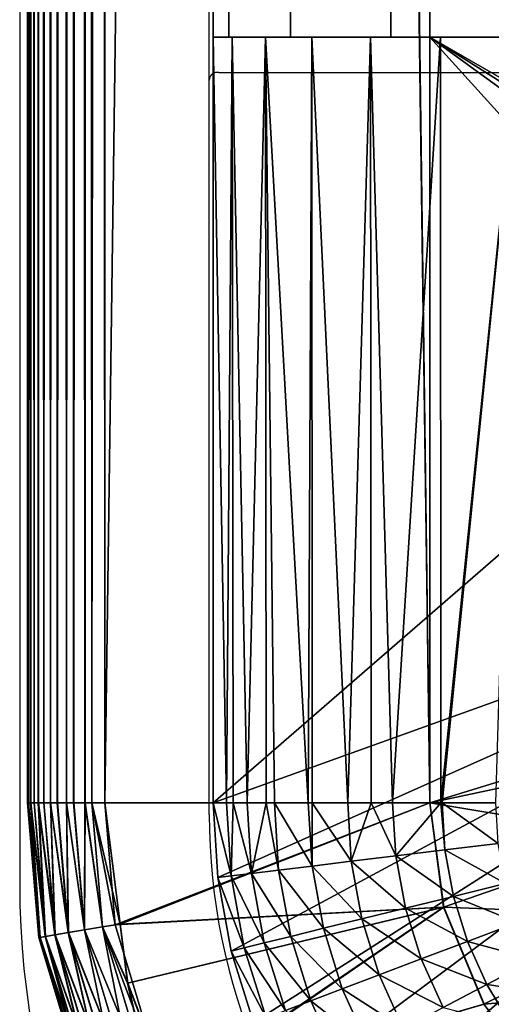
# Model space of a CAD drawing. Units: millimetres. Extents: x -8897 to 5130, y -1152 to 3879.
# Drawn here: x -4898 to -4868, y -915 to -851 of the extents above; entities that cross this region are included whole.
import ezdxf

# ---------------------------------------------------------------- set-up
doc = ezdxf.new("R2010")
doc.units = ezdxf.units.MM
doc.header["$LTSCALE"] = 15
doc.header["$MEASUREMENT"] = 0
doc.layers.get('0').update_dxf_attribs({"lineweight": 0})
doc.layers.add('72_SCX_APORBAIRPOD_D2_AP_A3_BASIC', color=251, linetype='Continuous', true_color=0x505050)
for name, color, linetype in [('72_SCX_APORBAIRPOD_D3_AP_A3_FRAME', 7, 'Continuous'), ('72_SCX_APORBAIRPOD_D3_AP_EXT_LAYER1', 7, 'Continuous'), ('72_SCX_APORBAIRPOD_D3_AP_EXT_LAYER2', 7, 'Continuous'), ('72_SCX_APORBAIRPOD_D3_AP_EXT_LAYER3', 7, 'Continuous'), ('72_SCX_APORBAIRPOD_D3_AP_EXT_LAYER4', 7, 'Continuous'), ('72_SCX_APORBAIRPOD_D3_AP_EXT_LAYER5', 7, 'Continuous')]:
    doc.layers.add(name, color=color, linetype=linetype)

# ---------------------------------------------------------------- blocks, each defined once
blk = doc.blocks.new('72_SCX_APORBAIRPOD_D2_AP_A3_AIR23')
at = {"layer": '72_SCX_APORBAIRPOD_D2_AP_A3_BASIC', "linetype": 'Continuous'}
for p, q in [((-0.000529, -0.184708), (-0.000529, -1.612316)), ((0.011717, -1.560301), (0.011721, -0.269274)), ((0.012226, -1.559801), (0.012217, -1.559801)), ((0.012345, -1.559801), (0.012226, -1.559801)), ((0.012345, -1.559801), (0.030816, -1.559801)), ((0.011717, -1.607801), (0.011717, -1.560301)), ((0.011717, -1.607801), (0.011734, -1.607801))]:
    blk.add_line(p, q, dxfattribs=at)
for centre, radius, start, end in [((0.012217, -1.560301), 0.0005, 90, 180), ((0.051807, -1.607801), 0.04009, 180, 270), ((0.052971, -1.612316), 0.0535, 180, 270)]:
    blk.add_arc(centre, radius, start, end, dxfattribs=at)
blk = doc.blocks.new('72scob_aporbairpod2417EC606B780475D963B8A6A3FF7BBF2')
blk.add_blockref('72_SCX_APORBAIRPOD_D2_AP_A3_AIR23', (0, 0))
blk = doc.blocks.new('72SCX_APORBAIRPOD_D3_AP_A3_FRAME08')
for points in [[(-0.000038, -1.288486, 2.219), (-0.000038, 0.000014, 2.219), (0.029962, -1.288486, 2.219)], [(0.029962, -1.288486, 2.219), (-0.000038, 0.000014, 2.219), (0.029962, 0.000014, 2.219)], [(0.000983, -1.288486, 2.223929), (0.000983, 0.000014, 2.223929), (-0.000038, 0.000014, 2.219)], [(0.000983, -1.288486, 2.223929), (-0.000038, 0.000014, 2.219), (-0.000038, -1.288486, 2.219)], [(0.004964, -1.288486, 2.233724), (0.004964, 0.000014, 2.233724), (0.000983, 0.000014, 2.223929)], [(0.004964, -1.288486, 2.233724), (0.000983, 0.000014, 2.223929), (0.000983, -1.288486, 2.223929)], [(0.011444, -1.288486, 2.242494), (0.011444, 0.000014, 2.242494), (0.004964, 0.000014, 2.233724)], [(0.011444, -1.288486, 2.242494), (0.004964, 0.000014, 2.233724), (0.004964, -1.288486, 2.233724)], [(0.019719, -1.288486, 2.249225), (0.019719, 0.000014, 2.249225), (0.011444, 0.000014, 2.242494)], [(0.019719, -1.288486, 2.249225), (0.011444, 0.000014, 2.242494), (0.011444, -1.288486, 2.242494)], [(0.000832, -1.338016, 2.223352), (0.001195, -1.288486, 2.224688), (-0.000038, -1.288486, 2.219)], [(0.000832, -1.338016, 2.223352), (-0.000038, -1.288486, 2.219), (-0.000038, -1.338016, 2.219)], [(-0.000038, -1.288486, 2.219), (0.001195, -1.288486, 2.224688), (0.056962, -1.288486, 2.219)], [(-0.000038, -1.288486, 2.219), (0.056962, -1.288486, 2.219), (-0.000038, -1.338016, 2.219)], [(-0.000038, -1.338016, 2.219), (0.056962, -1.288486, 2.219), (0.056962, -1.317486, 2.219)], [(0.000983, -1.288486, 2.223929), (-0.000038, -1.288486, 2.219), (0.029962, -1.288486, 2.219)], [(0.001243, -1.338016, 2.224673), (0.001195, -1.288486, 2.224688), (0.000832, -1.338016, 2.223352)], [(0.029962, -1.288486, 2.219), (0.004964, -1.288486, 2.233724), (0.000983, -1.288486, 2.223929)], [(0.002164, -1.338016, 2.227641), (0.003338, -1.288486, 2.230501), (0.001195, -1.288486, 2.224688)], [(0.002164, -1.338016, 2.227641), (0.001195, -1.288486, 2.224688), (0.001243, -1.338016, 2.224673)], [(0.056962, -1.288486, 2.219), (0.001195, -1.288486, 2.224688), (0.003338, -1.288486, 2.230501)], [(0.003384, -1.338016, 2.230481), (0.003338, -1.288486, 2.230501), (0.002164, -1.338016, 2.227641)], [(0.003384, -1.338016, 2.230481), (0.003929, -1.338016, 2.231751), (0.003338, -1.288486, 2.230501)], [(0.003338, -1.288486, 2.230501), (0.003929, -1.338016, 2.231751), (0.0061, -1.338016, 2.23564)], [(0.003338, -1.288486, 2.230501), (0.0061, -1.338016, 2.23564), (0.006331, -1.288486, 2.236002)], [(0.056962, -1.288486, 2.219), (0.003338, -1.288486, 2.230501), (0.006331, -1.288486, 2.236002)], [(0.029962, -1.288486, 2.219), (0.011444, -1.288486, 2.242494), (0.004964, -1.288486, 2.233724)], [(0.006331, -1.288486, 2.236002), (0.0061, -1.338016, 2.23564), (0.006347, -1.338016, 2.235991)], [(0.006331, -1.288486, 2.236002), (0.008652, -1.338016, 2.23927), (0.010124, -1.288486, 2.241049)], [(0.006331, -1.288486, 2.236002), (0.006347, -1.338016, 2.235991), (0.008652, -1.338016, 2.23927)], [(0.006331, -1.288486, 2.236002), (0.010124, -1.288486, 2.241049), (0.056962, -1.288486, 2.219)], [(0.010124, -1.288486, 2.241049), (0.008652, -1.338016, 2.23927), (0.010167, -1.338016, 2.241012)], [(0.010124, -1.288486, 2.241049), (0.011548, -1.338016, 2.242601), (0.014655, -1.288486, 2.245521)], [(0.010124, -1.288486, 2.241049), (0.010167, -1.338016, 2.241012), (0.011548, -1.338016, 2.242601)], [(0.056962, -1.288486, 2.219), (0.010124, -1.288486, 2.241049), (0.014655, -1.288486, 2.245521)], [(0.019719, -1.288486, 2.249225), (0.011444, -1.288486, 2.242494), (0.029962, -1.288486, 2.219)], [(0.014655, -1.288486, 2.245521), (0.011548, -1.338016, 2.242601), (0.014659, -1.338016, 2.245516)], [(0.071692, -1.288486), (0.071692, -1.321786), (0.013962, -1.288486)], [(0.013962, -1.288486), (0.071692, -1.321786), (0.066692, -1.321786)], [(0.013962, -1.288486), (0.066692, -1.321786), (0.013962, -1.338016)], [(0.066692, -1.346786, 2.219), (0.013962, -1.288486, 2.219), (0.013962, -1.338016, 2.219)], [(0.066692, -1.321786, 2.219), (0.071692, -1.288486, 2.219), (0.013962, -1.288486, 2.219)], [(0.066692, -1.321786, 2.219), (0.013962, -1.288486, 2.219), (0.066692, -1.326786, 2.219)], [(0.066692, -1.326786, 2.219), (0.013962, -1.288486, 2.219), (0.066692, -1.346786, 2.219)], [(0.013962, -1.288486), (0.013962, -1.338016), (0.013962, -1.288486, 2.219)], [(0.013962, -1.288486, 2.219), (0.013962, -1.338016), (0.013962, -1.338016, 2.219)], [(0.071692, -1.288486), (0.013962, -1.288486), (0.071692, -1.288486, 2.219)], [(0.071692, -1.288486, 2.219), (0.013962, -1.288486), (0.013962, -1.288486, 2.219)], [(0.014655, -1.288486, 2.245521), (0.014659, -1.338016, 2.245516), (0.019719, -1.288486, 2.249225)], [(0.056962, -1.288486, 2.219), (0.014655, -1.288486, 2.245521), (0.019719, -1.288486, 2.249225)], [(0.019719, -1.288486, 2.249225), (0.014659, -1.338016, 2.245516), (0.014748, -1.338016, 2.2456)], [(0.019719, -1.288486, 2.249225), (0.014748, -1.338016, 2.2456), (0.018214, -1.338016, 2.24824)], [(-0.000038, -1.338016, 2.219), (0.056962, -1.317486, 2.219), (0.000254, -1.342846, 2.219)], [(0.000254, -1.342846, 2.219), (0.056962, -1.317486, 2.219), (0.001126, -1.347605, 2.219)], [(0.056962, -1.317486, 2.219), (0.002566, -1.352225, 2.219), (0.001126, -1.347605, 2.219)], [(0.056962, -1.317486, 2.219), (0.004552, -1.356637, 2.219), (0.002566, -1.352225, 2.219)], [(0.007055, -1.360778, 2.219), (0.004552, -1.356637, 2.219), (0.056962, -1.317486, 2.219)], [(0.056962, -1.317486, 2.219), (0.010039, -1.364587, 2.219), (0.007055, -1.360778, 2.219)], [(0.056962, -1.317486, 2.219), (0.013461, -1.368009, 2.219), (0.010039, -1.364587, 2.219)], [(0.01727, -1.370993, 2.219), (0.013461, -1.368009, 2.219), (0.056962, -1.317486, 2.219)], [(0.021411, -1.373496, 2.219), (0.01727, -1.370993, 2.219), (0.056962, -1.317486, 2.219)], [(0.013962, -1.338016), (0.066692, -1.321786), (0.066692, -1.326786)], [(0.013962, -1.338016), (0.066692, -1.326786), (0.014851, -1.344763)], [(0.066692, -1.326786), (0.017455, -1.351051), (0.014851, -1.344763)], [(0.066692, -1.326786), (0.021598, -1.35645), (0.017455, -1.351051)], [(0.000254, -1.342846, 2.219), (0.001118, -1.342741, 2.223352), (-0.000038, -1.338016, 2.219)], [(-0.000038, -1.338016, 2.219), (0.001118, -1.342741, 2.223352), (0.000832, -1.338016, 2.223352)], [(0.001243, -1.338016, 2.224673), (0.000832, -1.338016, 2.223352), (0.001118, -1.342741, 2.223352)], [(0.001118, -1.342741, 2.223352), (0.002441, -1.34258, 2.227641), (0.001243, -1.338016, 2.224673)], [(0.001243, -1.338016, 2.224673), (0.002441, -1.34258, 2.227641), (0.002164, -1.338016, 2.227641)], [(0.003384, -1.338016, 2.230481), (0.002164, -1.338016, 2.227641), (0.002441, -1.34258, 2.227641)], [(0.002441, -1.34258, 2.227641), (0.004192, -1.342368, 2.231751), (0.003384, -1.338016, 2.230481)], [(0.003384, -1.338016, 2.230481), (0.004192, -1.342368, 2.231751), (0.003929, -1.338016, 2.231751)], [(0.004192, -1.342368, 2.231751), (0.006348, -1.342106, 2.23564), (0.003929, -1.338016, 2.231751)], [(0.003929, -1.338016, 2.231751), (0.006348, -1.342106, 2.23564), (0.0061, -1.338016, 2.23564)], [(0.006347, -1.338016, 2.235991), (0.0061, -1.338016, 2.23564), (0.006348, -1.342106, 2.23564)], [(0.006348, -1.342106, 2.23564), (0.00888, -1.341798, 2.23927), (0.006347, -1.338016, 2.235991)], [(0.006347, -1.338016, 2.235991), (0.00888, -1.341798, 2.23927), (0.008652, -1.338016, 2.23927)], [(0.010167, -1.338016, 2.241012), (0.008652, -1.338016, 2.23927), (0.00888, -1.341798, 2.23927)], [(0.00888, -1.341798, 2.23927), (0.011756, -1.341449, 2.242601), (0.010167, -1.338016, 2.241012)], [(0.010167, -1.338016, 2.241012), (0.011756, -1.341449, 2.242601), (0.011548, -1.338016, 2.242601)], [(0.014659, -1.338016, 2.245516), (0.011548, -1.338016, 2.242601), (0.011756, -1.341449, 2.242601)], [(0.011756, -1.341449, 2.242601), (0.014933, -1.341063, 2.2456), (0.014659, -1.338016, 2.245516)], [(0.014851, -1.344763), (0.014851, -1.344763, 2.219), (0.013962, -1.338016, 2.219)], [(0.014851, -1.344763), (0.013962, -1.338016, 2.219), (0.013962, -1.338016)], [(0.013962, -1.338016, 2.219), (0.014851, -1.344763, 2.219), (0.066692, -1.346786, 2.219)], [(0.014659, -1.338016, 2.245516), (0.014933, -1.341063, 2.2456), (0.014748, -1.338016, 2.2456)], [(0.014933, -1.341063, 2.2456), (0.018373, -1.340646, 2.24824), (0.014748, -1.338016, 2.2456)], [(0.014748, -1.338016, 2.2456), (0.018373, -1.340646, 2.24824), (0.018214, -1.338016, 2.24824)], [(0.014933, -1.341063, 2.2456), (0.018848, -1.343237, 2.24824), (0.018373, -1.340646, 2.24824)], [(0.00888, -1.341798, 2.23927), (0.012376, -1.344833, 2.242601), (0.011756, -1.341449, 2.242601)], [(0.011756, -1.341449, 2.242601), (0.015483, -1.344067, 2.2456), (0.014933, -1.341063, 2.2456)], [(0.012376, -1.344833, 2.242601), (0.015483, -1.344067, 2.2456), (0.011756, -1.341449, 2.242601)], [(0.015483, -1.344067, 2.2456), (0.018848, -1.343237, 2.24824), (0.014933, -1.341063, 2.2456)], [(0.004192, -1.342368, 2.231751), (0.007086, -1.346136, 2.23564), (0.006348, -1.342106, 2.23564)], [(0.006348, -1.342106, 2.23564), (0.009563, -1.345526, 2.23927), (0.00888, -1.341798, 2.23927)], [(0.007086, -1.346136, 2.23564), (0.009563, -1.345526, 2.23927), (0.006348, -1.342106, 2.23564)], [(0.009563, -1.345526, 2.23927), (0.012376, -1.344833, 2.242601), (0.00888, -1.341798, 2.23927)], [(0.000254, -1.342846, 2.219), (0.001971, -1.347397, 2.223352), (0.001118, -1.342741, 2.223352)], [(0.001118, -1.342741, 2.223352), (0.003265, -1.347078, 2.227641), (0.002441, -1.34258, 2.227641)], [(0.001971, -1.347397, 2.223352), (0.003265, -1.347078, 2.227641), (0.001118, -1.342741, 2.223352)], [(0.002441, -1.34258, 2.227641), (0.004978, -1.346656, 2.231751), (0.004192, -1.342368, 2.231751)], [(0.003265, -1.347078, 2.227641), (0.004978, -1.346656, 2.231751), (0.002441, -1.34258, 2.227641)], [(0.004978, -1.346656, 2.231751), (0.007086, -1.346136, 2.23564), (0.004192, -1.342368, 2.231751)], [(0.001126, -1.347605, 2.219), (0.001971, -1.347397, 2.223352), (0.000254, -1.342846, 2.219)], [(0.015483, -1.344067, 2.2456), (0.019632, -1.345753, 2.24824), (0.018848, -1.343237, 2.24824)], [(0.012376, -1.344833, 2.242601), (0.016392, -1.346982, 2.2456), (0.015483, -1.344067, 2.2456)], [(0.016392, -1.346982, 2.2456), (0.019632, -1.345753, 2.24824), (0.015483, -1.344067, 2.2456)], [(0.009563, -1.345526, 2.23927), (0.013399, -1.348116, 2.242601), (0.012376, -1.344833, 2.242601)], [(0.013399, -1.348116, 2.242601), (0.016392, -1.346982, 2.2456), (0.012376, -1.344833, 2.242601)], [(0.017455, -1.351051), (0.017455, -1.351051, 2.219), (0.014851, -1.344763, 2.219)], [(0.017455, -1.351051), (0.014851, -1.344763, 2.219), (0.014851, -1.344763)], [(0.066692, -1.346786, 2.219), (0.014851, -1.344763, 2.219), (0.017455, -1.351051, 2.219)], [(0.007086, -1.346136, 2.23564), (0.010691, -1.349144, 2.23927), (0.009563, -1.345526, 2.23927)], [(0.010691, -1.349144, 2.23927), (0.013399, -1.348116, 2.242601), (0.009563, -1.345526, 2.23927)], [(0.016392, -1.346982, 2.2456), (0.020713, -1.348155, 2.24824), (0.019632, -1.345753, 2.24824)], [(0.004978, -1.346656, 2.231751), (0.008305, -1.350048, 2.23564), (0.007086, -1.346136, 2.23564)], [(0.008305, -1.350048, 2.23564), (0.010691, -1.349144, 2.23927), (0.007086, -1.346136, 2.23564)], [(0.001971, -1.347397, 2.223352), (0.004625, -1.351444, 2.227641), (0.003265, -1.347078, 2.227641)], [(0.003265, -1.347078, 2.227641), (0.006275, -1.350818, 2.231751), (0.004978, -1.346656, 2.231751)], [(0.004625, -1.351444, 2.227641), (0.006275, -1.350818, 2.231751), (0.003265, -1.347078, 2.227641)], [(0.006275, -1.350818, 2.231751), (0.008305, -1.350048, 2.23564), (0.004978, -1.346656, 2.231751)], [(0.013399, -1.348116, 2.242601), (0.017645, -1.349766, 2.2456), (0.016392, -1.346982, 2.2456)], [(0.017645, -1.349766, 2.2456), (0.020713, -1.348155, 2.24824), (0.016392, -1.346982, 2.2456)], [(0.066692, -1.346786, 2.219), (0.017455, -1.351051, 2.219), (0.021598, -1.35645, 2.219)], [(0.001126, -1.347605, 2.219), (0.003379, -1.351916, 2.223352), (0.001971, -1.347397, 2.223352)], [(0.002566, -1.352225, 2.219), (0.003379, -1.351916, 2.223352), (0.001126, -1.347605, 2.219)], [(0.003379, -1.351916, 2.223352), (0.004625, -1.351444, 2.227641), (0.001971, -1.347397, 2.223352)], [(0.010691, -1.349144, 2.23927), (0.014811, -1.351253, 2.242601), (0.013399, -1.348116, 2.242601)], [(0.014811, -1.351253, 2.242601), (0.017645, -1.349766, 2.2456), (0.013399, -1.348116, 2.242601)], [(0.017645, -1.349766, 2.2456), (0.022077, -1.35041, 2.24824), (0.020713, -1.348155, 2.24824)], [(0.008305, -1.350048, 2.23564), (0.012246, -1.352599, 2.23927), (0.010691, -1.349144, 2.23927)], [(0.012246, -1.352599, 2.23927), (0.014811, -1.351253, 2.242601), (0.010691, -1.349144, 2.23927)], [(0.006275, -1.350818, 2.231751), (0.009987, -1.353785, 2.23564), (0.008305, -1.350048, 2.23564)], [(0.009987, -1.353785, 2.23564), (0.012246, -1.352599, 2.23927), (0.008305, -1.350048, 2.23564)], [(0.014811, -1.351253, 2.242601), (0.019224, -1.352379, 2.2456), (0.017645, -1.349766, 2.2456)], [(0.019224, -1.352379, 2.2456), (0.022077, -1.35041, 2.24824), (0.017645, -1.349766, 2.2456)], [(0.004625, -1.351444, 2.227641), (0.008064, -1.354794, 2.231751), (0.006275, -1.350818, 2.231751)], [(0.008064, -1.354794, 2.231751), (0.009987, -1.353785, 2.23564), (0.006275, -1.350818, 2.231751)], [(0.021598, -1.35645), (0.021598, -1.35645, 2.219), (0.017455, -1.351051, 2.219)], [(0.021598, -1.35645), (0.017455, -1.351051, 2.219), (0.017455, -1.351051)]]:
    blk.add_3dface(points)
blk = doc.blocks.new('72SCX_APORBAIRPOD_D3_AP_A3_OUTERFABRIC11')
for points in [[(-0.000029, -1.607067, 0.011017), (-0.000029, -1.607067, 0.443817), (-0.000029, -0.052107, 0.011017)], [(-0.000029, -0.052107, 0.011017), (-0.000029, -1.607067, 0.443817), (-0.000029, -0.052107, 0.443817)], [(-0.000029, -0.052107, 0.443817), (-0.000029, -1.607067, 0.443817), (0.000042, -0.052107, 0.444655)], [(0.000042, -0.052107, 0.444655), (-0.000029, -1.607067, 0.443817), (0.000042, -1.607067, 0.444655)], [(-0.000029, -1.607067, 0.011017), (-0.000029, -0.052107, 0.011017), (0.000042, -1.607067, 0.01018)], [(0.000042, -1.607067, 0.01018), (-0.000029, -0.052107, 0.011017), (0.000042, -0.052107, 0.01018)], [(0.000042, -0.052107, 0.444655), (0.000042, -1.607067, 0.444655), (0.000176, -0.052107, 0.445101)], [(0.000176, -0.052107, 0.445101), (0.000042, -1.607067, 0.444655), (0.000176, -1.607067, 0.445101)], [(0.000042, -1.607067, 0.01018), (0.000042, -0.052107, 0.01018), (0.000176, -1.607067, 0.009734)], [(0.000176, -1.607067, 0.009734), (0.000042, -0.052107, 0.01018), (0.000176, -0.052107, 0.009734)], [(0.000176, -0.052107, 0.445101), (0.000176, -1.607067, 0.445101), (0.000396, -0.052107, 0.445834)], [(0.000396, -0.052107, 0.445834), (0.000176, -1.607067, 0.445101), (0.000396, -1.607067, 0.445834)], [(0.000176, -1.607067, 0.009734), (0.000176, -0.052107, 0.009734), (0.000396, -1.607067, 0.009001)], [(0.000396, -1.607067, 0.009001), (0.000176, -0.052107, 0.009734), (0.000396, -0.052107, 0.009001)], [(0.000396, -0.052107, 0.445834), (0.000396, -1.607067, 0.445834), (0.000673, -0.052107, 0.446298)], [(0.000673, -0.052107, 0.446298), (0.000396, -1.607067, 0.445834), (0.000673, -1.607067, 0.446298)], [(0.000396, -1.607067, 0.009001), (0.000396, -0.052107, 0.009001), (0.000673, -1.607067, 0.008537)], [(0.000673, -1.607067, 0.008537), (0.000396, -0.052107, 0.009001), (0.000673, -0.052107, 0.008537)], [(0.000673, -0.052107, 0.446298), (0.000673, -1.607067, 0.446298), (0.001028, -0.052107, 0.446891)], [(0.001028, -0.052107, 0.446891), (0.000673, -1.607067, 0.446298), (0.001028, -1.607067, 0.446891)], [(0.000673, -1.607067, 0.008537), (0.000673, -0.052107, 0.008537), (0.001028, -1.607067, 0.007944)], [(0.001028, -1.607067, 0.007944), (0.000673, -0.052107, 0.008537), (0.001028, -0.052107, 0.007944)], [(0.001028, -0.052107, 0.446891), (0.001028, -1.607067, 0.446891), (0.001463, -0.052107, 0.447326)], [(0.001463, -0.052107, 0.447326), (0.001028, -1.607067, 0.446891), (0.001463, -1.607067, 0.447326)], [(0.001028, -1.607067, 0.007944), (0.001028, -0.052107, 0.007944), (0.001463, -1.607067, 0.007509)], [(0.001463, -1.607067, 0.007509), (0.001028, -0.052107, 0.007944), (0.001463, -0.052107, 0.007509)], [(0.001463, -0.052107, 0.447326), (0.001463, -1.607067, 0.447326), (0.001898, -0.052107, 0.447761)], [(0.001898, -0.052107, 0.447761), (0.001463, -1.607067, 0.447326), (0.001898, -1.607067, 0.447761)], [(0.001463, -1.607067, 0.007509), (0.001463, -0.052107, 0.007509), (0.001898, -1.607067, 0.007074)], [(0.001898, -1.607067, 0.007074), (0.001463, -0.052107, 0.007509), (0.001898, -0.052107, 0.007074)], [(0.001898, -0.052107, 0.447761), (0.001898, -1.607067, 0.447761), (0.00249, -0.052107, 0.448115)], [(0.00249, -0.052107, 0.448115), (0.001898, -1.607067, 0.447761), (0.00249, -1.607067, 0.448115)], [(0.001898, -1.607067, 0.007074), (0.001898, -0.052107, 0.007074), (0.00249, -1.607067, 0.006719)], [(0.00249, -1.607067, 0.006719), (0.001898, -0.052107, 0.007074), (0.00249, -0.052107, 0.006719)], [(0.00249, -0.052107, 0.448115), (0.00249, -1.607067, 0.448115), (0.002955, -0.052107, 0.448393)], [(0.002955, -0.052107, 0.448393), (0.00249, -1.607067, 0.448115), (0.002955, -1.607067, 0.448393)], [(0.00249, -1.607067, 0.006719), (0.00249, -0.052107, 0.006719), (0.002955, -1.607067, 0.006442)], [(0.002955, -1.607067, 0.006442), (0.00249, -0.052107, 0.006719), (0.002955, -0.052107, 0.006442)], [(0.002955, -0.052107, 0.448393), (0.002955, -1.607067, 0.448393), (0.003688, -0.052107, 0.448613)], [(0.003688, -0.052107, 0.448613), (0.002955, -1.607067, 0.448393), (0.003688, -1.607067, 0.448613)], [(0.002955, -1.607067, 0.006442), (0.002955, -0.052107, 0.006442), (0.003688, -1.607067, 0.006222)], [(0.003688, -1.607067, 0.006222), (0.002955, -0.052107, 0.006442), (0.003688, -0.052107, 0.006222)], [(0.003688, -0.052107, 0.448613), (0.003688, -1.607067, 0.448613), (0.004134, -0.052107, 0.448747)], [(0.004134, -0.052107, 0.448747), (0.003688, -1.607067, 0.448613), (0.004134, -1.607067, 0.448747)], [(0.003688, -1.607067, 0.006222), (0.003688, -0.052107, 0.006222), (0.004134, -1.607067, 0.006088)], [(0.004134, -1.607067, 0.006088), (0.003688, -0.052107, 0.006222), (0.004134, -0.052107, 0.006088)], [(0.004134, -0.052107, 0.448747), (0.004134, -1.607067, 0.448747), (0.004971, -0.052107, 0.448817)], [(0.004971, -0.052107, 0.448817), (0.004134, -1.607067, 0.448747), (0.004971, -1.607067, 0.448817)], [(0.004134, -1.607067, 0.006088), (0.004134, -0.052107, 0.006088), (0.004971, -1.607067, 0.006017)], [(0.004971, -1.607067, 0.006017), (0.004134, -0.052107, 0.006088), (0.004971, -0.052107, 0.006017)], [(0.025971, -0.052107, 0.448817), (0.004971, -0.052107, 0.448817), (0.025971, -1.607067, 0.448817)], [(0.025971, -1.607067, 0.448817), (0.004971, -0.052107, 0.448817), (0.004971, -1.607067, 0.448817)], [(0.025971, -1.607067, 0.006017), (0.004971, -1.607067, 0.006017), (0.025971, -0.052107, 0.006017)], [(0.025971, -0.052107, 0.006017), (0.004971, -1.607067, 0.006017), (0.004971, -0.052107, 0.006017)], [(0.025971, -1.607067, 0.448817), (0.025971, -1.607067, 0.006017), (0.025971, -0.052107, 0.448817)], [(0.025971, -0.052107, 0.448817), (0.025971, -1.607067, 0.006017), (0.025971, -0.052107, 0.006017)], [(0.000707, -1.615789, 0.011017), (0.000707, -1.615789, 0.443817), (-0.000029, -1.607067, 0.011017)], [(-0.000029, -1.607067, 0.011017), (0.000707, -1.615789, 0.443817), (-0.000029, -1.607067, 0.443817)], [(0.000707, -1.615789, 0.443817), (0.000042, -1.607067, 0.444655), (-0.000029, -1.607067, 0.443817)], [(-0.000029, -1.607067, 0.011017), (0.000042, -1.607067, 0.01018), (0.000707, -1.615789, 0.011017)], [(0.000176, -1.607067, 0.445101), (0.000042, -1.607067, 0.444655), (0.000777, -1.615777, 0.444655)], [(0.000707, -1.615789, 0.443817), (0.000777, -1.615777, 0.444655), (0.000042, -1.607067, 0.444655)], [(0.000707, -1.615789, 0.011017), (0.000042, -1.607067, 0.01018), (0.000777, -1.615777, 0.01018)], [(0.000042, -1.607067, 0.01018), (0.000176, -1.607067, 0.009734), (0.000777, -1.615777, 0.01018)], [(0.000396, -1.607067, 0.445834), (0.000176, -1.607067, 0.445101), (0.001126, -1.615718, 0.445834)], [(0.001126, -1.615718, 0.445834), (0.000176, -1.607067, 0.445101), (0.000777, -1.615777, 0.444655)], [(0.000176, -1.607067, 0.009734), (0.000396, -1.607067, 0.009001), (0.001126, -1.615718, 0.009001)], [(0.000777, -1.615777, 0.01018), (0.000176, -1.607067, 0.009734), (0.001126, -1.615718, 0.009001)], [(0.000673, -1.607067, 0.446298), (0.000396, -1.607067, 0.445834), (0.001126, -1.615718, 0.445834)], [(0.000396, -1.607067, 0.009001), (0.000673, -1.607067, 0.008537), (0.001126, -1.615718, 0.009001)], [(0.001028, -1.607067, 0.446891), (0.000673, -1.607067, 0.446298), (0.001748, -1.615612, 0.446891)], [(0.001748, -1.615612, 0.446891), (0.000673, -1.607067, 0.446298), (0.001126, -1.615718, 0.445834)], [(0.000673, -1.607067, 0.008537), (0.001028, -1.607067, 0.007944), (0.001748, -1.615612, 0.007944)], [(0.001126, -1.615718, 0.009001), (0.000673, -1.607067, 0.008537), (0.001748, -1.615612, 0.007944)], [(0.001463, -1.607067, 0.447326), (0.001028, -1.607067, 0.446891), (0.001748, -1.615612, 0.446891)], [(0.001028, -1.607067, 0.007944), (0.001463, -1.607067, 0.007509), (0.001748, -1.615612, 0.007944)], [(0.001898, -1.607067, 0.447761), (0.001463, -1.607067, 0.447326), (0.002606, -1.615466, 0.447761)], [(0.002606, -1.615466, 0.447761), (0.001463, -1.607067, 0.447326), (0.001748, -1.615612, 0.446891)], [(0.001463, -1.607067, 0.007509), (0.001898, -1.607067, 0.007074), (0.002606, -1.615466, 0.007074)], [(0.001748, -1.615612, 0.007944), (0.001463, -1.607067, 0.007509), (0.002606, -1.615466, 0.007074)], [(0.00249, -1.607067, 0.448115), (0.001898, -1.607067, 0.447761), (0.002606, -1.615466, 0.447761)], [(0.001898, -1.607067, 0.007074), (0.00249, -1.607067, 0.006719), (0.002606, -1.615466, 0.007074)], [(0.002955, -1.607067, 0.448393), (0.00249, -1.607067, 0.448115), (0.003648, -1.615289, 0.448393)], [(0.003648, -1.615289, 0.448393), (0.00249, -1.607067, 0.448115), (0.002606, -1.615466, 0.447761)], [(0.00249, -1.607067, 0.006719), (0.002955, -1.607067, 0.006442), (0.003648, -1.615289, 0.006442)], [(0.002606, -1.615466, 0.007074), (0.00249, -1.607067, 0.006719), (0.003648, -1.615289, 0.006442)], [(0.003688, -1.607067, 0.448613), (0.002955, -1.607067, 0.448393), (0.003648, -1.615289, 0.448393)], [(0.002955, -1.607067, 0.006442), (0.003688, -1.607067, 0.006222), (0.003648, -1.615289, 0.006442)], [(0.004811, -1.615092, 0.448747), (0.003688, -1.607067, 0.448613), (0.003648, -1.615289, 0.448393)], [(0.003648, -1.615289, 0.006442), (0.003688, -1.607067, 0.006222), (0.004811, -1.615092, 0.006088)], [(0.004134, -1.607067, 0.448747), (0.003688, -1.607067, 0.448613), (0.004811, -1.615092, 0.448747)], [(0.003688, -1.607067, 0.006222), (0.004134, -1.607067, 0.006088), (0.004811, -1.615092, 0.006088)], [(0.004971, -1.607067, 0.448817), (0.004134, -1.607067, 0.448747), (0.005959, -1.614911, 0.448817)], [(0.005959, -1.614911, 0.448817), (0.004134, -1.607067, 0.448747), (0.004811, -1.615092, 0.448747)], [(0.005636, -1.614951, 0.006017), (0.004811, -1.615092, 0.006088), (0.004134, -1.607067, 0.006088)], [(0.005636, -1.614951, 0.006017), (0.004134, -1.607067, 0.006088), (0.004971, -1.607067, 0.006017)], [(0.025971, -1.607067, 0.448817), (0.004971, -1.607067, 0.448817), (0.005959, -1.614911, 0.448817)], [(0.025971, -1.607067, 0.006017), (0.005636, -1.614951, 0.006017), (0.004971, -1.607067, 0.006017)], [(0.02686, -1.613814, 0.006017), (0.005636, -1.614951, 0.006017), (0.025971, -1.607067, 0.006017)], [(0.025971, -1.607067, 0.448817), (0.005959, -1.614911, 0.448817), (0.02686, -1.613814, 0.448817)], [(0.025971, -1.607067, 0.006017), (0.025971, -1.607067, 0.448817), (0.02686, -1.613814, 0.448817)], [(0.025971, -1.607067, 0.006017), (0.02686, -1.613814, 0.448817), (0.02686, -1.613814, 0.006017)], [(0.02686, -1.613814, 0.006017), (0.00897, -1.626051, 0.006017), (0.005636, -1.614951, 0.006017)], [(0.02686, -1.613814, 0.448817), (0.005959, -1.614911, 0.448817), (0.006442, -1.618743, 0.448817)], [(0.02686, -1.613814, 0.448817), (0.006442, -1.618743, 0.448817), (0.009196, -1.625964, 0.448817)], [(0.029464, -1.620102, 0.006017), (0.00897, -1.626051, 0.006017), (0.02686, -1.613814, 0.006017)], [(0.02686, -1.613814, 0.448817), (0.009196, -1.625964, 0.448817), (0.029464, -1.620102, 0.448817)], [(0.02686, -1.613814, 0.006017), (0.02686, -1.613814, 0.448817), (0.029464, -1.620102, 0.448817)], [(0.02686, -1.613814, 0.006017), (0.029464, -1.620102, 0.448817), (0.029464, -1.620102, 0.006017)], [(0.003648, -1.615289, 0.448393), (0.002606, -1.615466, 0.447761), (0.007124, -1.626864, 0.448393)], [(0.002606, -1.615466, 0.007074), (0.003648, -1.615289, 0.006442), (0.006157, -1.62729, 0.007074)], [(0.004811, -1.615092, 0.448747), (0.003648, -1.615289, 0.448393), (0.008203, -1.626389, 0.448747)], [(0.003648, -1.615289, 0.006442), (0.004811, -1.615092, 0.006088), (0.007124, -1.626864, 0.006442)], [(0.008203, -1.626389, 0.448747), (0.003648, -1.615289, 0.448393), (0.007124, -1.626864, 0.448393)], [(0.006157, -1.62729, 0.007074), (0.003648, -1.615289, 0.006442), (0.007124, -1.626864, 0.006442)], [(0.005959, -1.614911, 0.448817), (0.004811, -1.615092, 0.448747), (0.006442, -1.618743, 0.448817)], [(0.00897, -1.626051, 0.006017), (0.004811, -1.615092, 0.006088), (0.005636, -1.614951, 0.006017)], [(0.006442, -1.618743, 0.448817), (0.004811, -1.615092, 0.448747), (0.008203, -1.626389, 0.448747)], [(0.00897, -1.626051, 0.006017), (0.008203, -1.626389, 0.006088), (0.004811, -1.615092, 0.006088)], [(0.007124, -1.626864, 0.006442), (0.004811, -1.615092, 0.006088), (0.008203, -1.626389, 0.006088)], [(0.002103, -1.620436, 0.443817), (0.000777, -1.615777, 0.444655), (0.000707, -1.615789, 0.443817)], [(0.000707, -1.615789, 0.011017), (0.000777, -1.615777, 0.01018), (0.002103, -1.620436, 0.011017)], [(0.002103, -1.620436, 0.011017), (0.002103, -1.620436, 0.443817), (0.000707, -1.615789, 0.011017)], [(0.000707, -1.615789, 0.011017), (0.002103, -1.620436, 0.443817), (0.000707, -1.615789, 0.443817)], [(0.001126, -1.615718, 0.445834), (0.000777, -1.615777, 0.444655), (0.004783, -1.627896, 0.445834)], [(0.000777, -1.615777, 0.01018), (0.001126, -1.615718, 0.009001), (0.004459, -1.628039, 0.01018)], [(0.002103, -1.620436, 0.443817), (0.004459, -1.628039, 0.444655), (0.000777, -1.615777, 0.444655)], [(0.004783, -1.627896, 0.445834), (0.000777, -1.615777, 0.444655), (0.004459, -1.628039, 0.444655)], [(0.002103, -1.620436, 0.011017), (0.000777, -1.615777, 0.01018), (0.004459, -1.628039, 0.01018)], [(0.001748, -1.615612, 0.446891), (0.001126, -1.615718, 0.445834), (0.005361, -1.627642, 0.446891)], [(0.001126, -1.615718, 0.009001), (0.001748, -1.615612, 0.007944), (0.004783, -1.627896, 0.009001)], [(0.005361, -1.627642, 0.446891), (0.001126, -1.615718, 0.445834), (0.004783, -1.627896, 0.445834)], [(0.004459, -1.628039, 0.01018), (0.001126, -1.615718, 0.009001), (0.004783, -1.627896, 0.009001)], [(0.002606, -1.615466, 0.447761), (0.001748, -1.615612, 0.446891), (0.006157, -1.62729, 0.447761)], [(0.001748, -1.615612, 0.007944), (0.002606, -1.615466, 0.007074), (0.005361, -1.627642, 0.007944)], [(0.006157, -1.62729, 0.447761), (0.001748, -1.615612, 0.446891), (0.005361, -1.627642, 0.446891)], [(0.004783, -1.627896, 0.009001), (0.001748, -1.615612, 0.007944), (0.005361, -1.627642, 0.007944)], [(0.007124, -1.626864, 0.448393), (0.002606, -1.615466, 0.447761), (0.006157, -1.62729, 0.447761)], [(0.005361, -1.627642, 0.007944), (0.002606, -1.615466, 0.007074), (0.006157, -1.62729, 0.007074)], [(0.006442, -1.618743, 0.448817), (0.008203, -1.626389, 0.448747), (0.009196, -1.625964, 0.448817)]]:
    blk.add_3dface(points)

msp = doc.modelspace()

# ---------------------------------------------------------------- block references
at = {"color": 7, "xscale": 1000, "yscale": 1000, "zscale": 1000}
msp.add_blockref('72scob_aporbairpod2417EC606B780475D963B8A6A3FF7BBF2', (-4897.892, 705.005), dxfattribs=at)
at = {"layer": '72_SCX_APORBAIRPOD_D3_AP_A3_FRAME', "color": 0, "xscale": 1000, "yscale": 1000, "zscale": 1000}
msp.add_blockref('72SCX_APORBAIRPOD_D3_AP_A3_FRAME08', (-4885.883, 435.967, 0.173), dxfattribs=at)
at = {"layer": '72_SCX_APORBAIRPOD_D3_AP_EXT_LAYER1', "color": 0, "xscale": 1000, "yscale": 1000, "zscale": 1000}
msp.add_blockref('72SCX_APORBAIRPOD_D3_AP_A3_OUTERFABRIC11', (-4897.886, 705.018, 1770.356), dxfattribs=at)
at = {"layer": '72_SCX_APORBAIRPOD_D3_AP_EXT_LAYER2', "color": 0, "xscale": 1000, "yscale": 1000, "zscale": 1000}
msp.add_blockref('72SCX_APORBAIRPOD_D3_AP_A3_OUTERFABRIC11', (-4897.893, 705.018, 1327.556), dxfattribs=at)
at = {"layer": '72_SCX_APORBAIRPOD_D3_AP_EXT_LAYER3', "color": 0, "xscale": 1000, "yscale": 1000, "zscale": 1000}
msp.add_blockref('72SCX_APORBAIRPOD_D3_AP_A3_OUTERFABRIC11', (-4897.893, 705.018, 884.756), dxfattribs=at)
at = {"layer": '72_SCX_APORBAIRPOD_D3_AP_EXT_LAYER4', "color": 0, "xscale": 1000, "yscale": 1000, "zscale": 1000}
msp.add_blockref('72SCX_APORBAIRPOD_D3_AP_A3_OUTERFABRIC11', (-4897.893, 705.018, 441.956), dxfattribs=at)
at = {"layer": '72_SCX_APORBAIRPOD_D3_AP_EXT_LAYER5', "color": 0, "xscale": 1000, "yscale": 1000, "zscale": 1000}
msp.add_blockref('72SCX_APORBAIRPOD_D3_AP_A3_OUTERFABRIC11', (-4897.893, 705.018, -0.844), dxfattribs=at)

doc.saveas('drawing.dxf')
